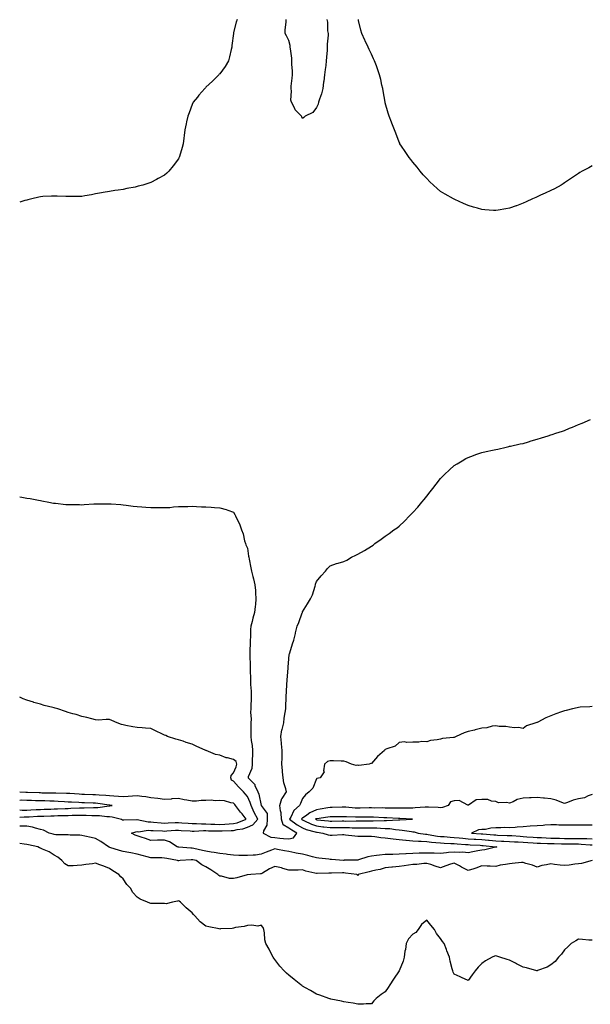
# Model space of a CAD drawing. Units: inches. Extents: x 865523 to 868163, y 7221338 to 7223978.
# Drawn here: x 865523 to 865937, y 7221738 to 7222452 of the extents above; entities that cross this region are included whole.
import ezdxf

# ---------------------------------------------------------------- set-up
doc = ezdxf.new("R2010")
doc.units = ezdxf.units.IN
doc.header["$MEASUREMENT"] = 0
doc.layers.add('Contour_86557221', color=7, linetype='Continuous', true_color=0x308ab1)

msp = doc.modelspace()

# ---------------------------------------------------------------- linework, layer by layer
at = {"layer": 'Contour_86557221'}
for points in [[(865680.74, 7222451.92, 3326), (865680.03, 7222449.93, 3326), (865678.05, 7222442.45, 3326), (865677.93, 7222442.04, 3326), (865677.9, 7222441.92, 3326), (865677.88, 7222441.74, 3326), (865676.86, 7222433.11, 3326), (865676.7, 7222431.92, 3326), (865676.29, 7222430.16, 3326), (865675.18, 7222424.79, 3326), (865674.45, 7222421.92, 3326), (865672, 7222417.97, 3326), (865668.05, 7222412.56, 3326), (865667.72, 7222412.25, 3326), (865667.37, 7222411.92, 3326), (865662.68, 7222407.29, 3326), (865658.05, 7222402.82, 3326), (865657.58, 7222402.39, 3326), (865657.14, 7222401.92, 3326), (865652.92, 7222397.06, 3326), (865651.8, 7222395.67, 3326), (865648.75, 7222391.92, 3326), (865648.54, 7222391.43, 3326), (865648.05, 7222390.22, 3326), (865645.75, 7222384.22, 3326), (865644.9, 7222381.92, 3326), (865644.01, 7222377.88, 3326), (865643.69, 7222376.28, 3326), (865642.69, 7222371.92, 3326), (865642.2, 7222367.78, 3326), (865641.97, 7222365.85, 3326), (865641.55, 7222361.92, 3326), (865640.72, 7222359.24, 3326), (865638.83, 7222352.7, 3326), (865638.59, 7222351.92, 3326), (865638.39, 7222351.57, 3326), (865638.05, 7222351, 3326), (865634.16, 7222345.81, 3326), (865631.05, 7222341.92, 3326), (865629.56, 7222340.42, 3326), (865628.05, 7222339.07, 3326), (865623.32, 7222336.65, 3326), (865622.08, 7222335.94, 3326), (865618.05, 7222333.78, 3326), (865616.68, 7222333.29, 3326), (865612.24, 7222331.92, 3326), (865608.91, 7222331.06, 3326), (865608.05, 7222330.79, 3326), (865606.6, 7222330.47, 3326), (865600.63, 7222329.34, 3326), (865598.05, 7222328.72, 3326), (865594.38, 7222328.25, 3326), (865592.03, 7222327.94, 3326), (865588.05, 7222327.33, 3326), (865583.52, 7222326.45, 3326), (865582.4, 7222326.28, 3326), (865578.05, 7222325.49, 3326), (865575.12, 7222324.85, 3326), (865570.17, 7222324.05, 3326), (865568.05, 7222323.64, 3326), (865566.44, 7222323.52, 3326), (865559.81, 7222323.68, 3326), (865558.05, 7222323.58, 3326), (865556.38, 7222323.58, 3326), (865550.06, 7222323.93, 3326), (865548.05, 7222323.91, 3326), (865546.16, 7222323.81, 3326), (865539.7, 7222323.58, 3326), (865538.05, 7222323.46, 3326), (865536.76, 7222323.21, 3326), (865531.69, 7222321.92, 3326), (865528.78, 7222321.2, 3326), (865528.05, 7222321, 3326), (865526.72, 7222320.59, 3326), (865523, 7222319.52, 3326)], [(865745.7, 7222451.92, 3326), (865746.22, 7222450.08, 3326), (865746.23, 7222443.74, 3326), (865746.55, 7222441.92, 3326), (865746.66, 7222440.53, 3326), (865745.8, 7222434.17, 3326), (865745.92, 7222431.92, 3326), (865745.81, 7222429.69, 3326), (865745.3, 7222424.67, 3326), (865745.19, 7222421.92, 3326), (865744.83, 7222418.7, 3326), (865744.33, 7222415.65, 3326), (865743.97, 7222411.92, 3326), (865743.41, 7222407.27, 3326), (865743.33, 7222406.65, 3326), (865742.75, 7222401.92, 3326), (865741.89, 7222398.07, 3326), (865740.22, 7222394.09, 3326), (865739.56, 7222391.92, 3326), (865739.3, 7222390.67, 3326), (865738.05, 7222388.25, 3326), (865735.5, 7222384.48, 3326), (865729.94, 7222381.92, 3326), (865728.96, 7222381, 3326), (865728.05, 7222380.3, 3326), (865727.5, 7222381.37, 3326), (865727.19, 7222381.92, 3326), (865722.66, 7222386.53, 3326), (865722.14, 7222387.84, 3326), (865719.94, 7222391.92, 3326), (865719.64, 7222393.5, 3326), (865719.96, 7222400.01, 3326), (865719.73, 7222401.92, 3326), (865719.81, 7222403.68, 3326), (865720.59, 7222409.38, 3326), (865720.69, 7222411.92, 3326), (865720.73, 7222414.6, 3326), (865720.36, 7222419.62, 3326), (865720.4, 7222421.92, 3326), (865720.16, 7222424.03, 3326), (865719.32, 7222430.65, 3326), (865719.17, 7222431.92, 3326), (865719.19, 7222433.05, 3326), (865718.05, 7222436.72, 3326), (865716.31, 7222440.18, 3326), (865715.52, 7222441.92, 3326), (865715.4, 7222444.58, 3326), (865716.26, 7222450.12, 3326), (865716.13, 7222451.92, 3326)], [(865938.05, 7222345.75, 3326), (865935.51, 7222344.46, 3326), (865930.79, 7222341.92, 3326), (865929.05, 7222340.92, 3326), (865928.05, 7222340.32, 3326), (865923.05, 7222336.92, 3326), (865918.05, 7222333.5, 3326), (865917.08, 7222332.9, 3326), (865915.5, 7222331.92, 3326), (865910.73, 7222329.24, 3326), (865908.05, 7222327.86, 3326), (865903.94, 7222326.02, 3326), (865900.6, 7222324.48, 3326), (865898.05, 7222323.29, 3326), (865897.07, 7222322.9, 3326), (865894.8, 7222321.92, 3326), (865890.23, 7222319.73, 3326), (865888.05, 7222318.68, 3326), (865883.1, 7222316.88, 3326), (865882.96, 7222316.82, 3326), (865878.05, 7222315.14, 3326), (865875.3, 7222314.67, 3326), (865869.84, 7222313.7, 3326), (865868.05, 7222313.38, 3326), (865866.43, 7222313.54, 3326), (865860.13, 7222313.99, 3326), (865858.05, 7222314.22, 3326), (865854.86, 7222315.1, 3326), (865852.02, 7222315.88, 3326), (865848.05, 7222317.02, 3326), (865844.66, 7222318.52, 3326), (865838.54, 7222321.43, 3326), (865838.05, 7222321.67, 3326), (865837.88, 7222321.74, 3326), (865837.57, 7222321.92, 3326), (865831.46, 7222325.32, 3326), (865828.05, 7222327.29, 3326), (865825.57, 7222329.44, 3326), (865822.86, 7222331.92, 3326), (865820.42, 7222334.28, 3326), (865818.05, 7222336.55, 3326), (865815.57, 7222339.44, 3326), (865813.37, 7222341.92, 3326), (865811.04, 7222344.91, 3326), (865808.05, 7222348.46, 3326), (865806.55, 7222350.42, 3326), (865805.37, 7222351.92, 3326), (865802.43, 7222356.3, 3326), (865799.9, 7222360.06, 3326), (865798.65, 7222361.92, 3326), (865798.46, 7222362.33, 3326), (865798.05, 7222363.13, 3326), (865795.62, 7222369.48, 3326), (865794.62, 7222371.92, 3326), (865792.84, 7222376.71, 3326), (865792.53, 7222377.43, 3326), (865790.76, 7222381.92, 3326), (865790.16, 7222384.03, 3326), (865788.05, 7222391.55, 3326), (865787.98, 7222391.84, 3326), (865787.96, 7222391.92, 3326), (865787.94, 7222392.04, 3326), (865786.43, 7222400.3, 3326), (865786.15, 7222401.92, 3326), (865785.61, 7222404.36, 3326), (865784.68, 7222408.54, 3326), (865783.89, 7222411.92, 3326), (865782.37, 7222416.24, 3326), (865781.58, 7222418.38, 3326), (865780.31, 7222421.92, 3326), (865779.58, 7222423.44, 3326), (865778.05, 7222426.72, 3326), (865776.4, 7222430.28, 3326), (865775.61, 7222431.92, 3326), (865773.49, 7222436.49, 3326), (865773.21, 7222437.08, 3326), (865771.01, 7222441.92, 3326), (865770.32, 7222444.19, 3326), (865768.72, 7222451.24, 3326), (865768.54, 7222451.92, 3326)], [(865523, 7222105.74, 3327), (865524.49, 7222105.47, 3327), (865528.05, 7222104.91, 3327), (865530.67, 7222104.54, 3327), (865536.67, 7222103.29, 3327), (865538.05, 7222103.05, 3327), (865539.03, 7222102.9, 3327), (865544, 7222101.92, 3327), (865547.42, 7222101.3, 3327), (865548.05, 7222101.2, 3327), (865548.85, 7222101.12, 3327), (865556.46, 7222100.32, 3327), (865558.05, 7222100.14, 3327), (865559.85, 7222100.12, 3327), (865566.25, 7222100.12, 3327), (865568.05, 7222100.1, 3327), (865569.85, 7222100.12, 3327), (865576.76, 7222100.63, 3327), (865578.05, 7222100.65, 3327), (865579.31, 7222100.65, 3327), (865586.96, 7222100.83, 3327), (865588.05, 7222100.83, 3327), (865589.24, 7222100.73, 3327), (865596.33, 7222100.2, 3327), (865598.05, 7222100.06, 3327), (865600.18, 7222099.79, 3327), (865605.2, 7222099.07, 3327), (865608.05, 7222098.72, 3327), (865611.48, 7222098.48, 3327), (865614.43, 7222098.31, 3327), (865618.05, 7222098.01, 3327), (865622, 7222097.97, 3327), (865624.12, 7222097.99, 3327), (865628.05, 7222097.94, 3327), (865631.84, 7222098.13, 3327), (865634.55, 7222098.42, 3327), (865638.05, 7222098.66, 3327), (865641.19, 7222098.78, 3327), (865644.89, 7222098.76, 3327), (865648.05, 7222098.91, 3327), (865651.25, 7222098.72, 3327), (865654.78, 7222098.64, 3327), (865658.05, 7222098.48, 3327), (865661.78, 7222098.19, 3327), (865664.17, 7222098.05, 3327), (865668.05, 7222097.76, 3327), (865672.68, 7222096.55, 3327), (865673.88, 7222096.08, 3327), (865678.05, 7222094.71, 3327), (865679.06, 7222092.92, 3327), (865679.48, 7222091.92, 3327), (865680.7, 7222089.26, 3327), (865682.29, 7222086.16, 3327), (865683.84, 7222081.92, 3327), (865685.03, 7222078.89, 3327), (865686.06, 7222073.91, 3327), (865686.65, 7222071.92, 3327), (865687.04, 7222070.9, 3327), (865688.05, 7222068.48, 3327), (865688.95, 7222062.82, 3327), (865689.04, 7222061.92, 3327), (865689.32, 7222060.65, 3327), (865690.47, 7222054.34, 3327), (865691.08, 7222051.92, 3327), (865692.03, 7222047.94, 3327), (865692.41, 7222046.28, 3327), (865693.49, 7222041.92, 3327), (865693.97, 7222037.84, 3327), (865693.88, 7222036.08, 3327), (865694.25, 7222031.92, 3327), (865693.86, 7222027.74, 3327), (865693.78, 7222026.2, 3327), (865693.33, 7222021.92, 3327), (865692.07, 7222017.9, 3327), (865691.52, 7222015.4, 3327), (865690.58, 7222011.92, 3327), (865690.31, 7222009.65, 3327), (865690.31, 7222004.19, 3327), (865690.09, 7222001.92, 3327), (865690.04, 7221999.93, 3327), (865689.89, 7221993.76, 3327), (865689.84, 7221991.92, 3327), (865689.83, 7221990.14, 3327), (865690.11, 7221983.99, 3327), (865690.1, 7221981.92, 3327), (865690.14, 7221979.83, 3327), (865690.28, 7221974.15, 3327), (865690.32, 7221971.92, 3327), (865690.36, 7221969.62, 3327), (865690.88, 7221964.75, 3327), (865690.92, 7221961.92, 3327), (865690.85, 7221959.13, 3327), (865690.56, 7221954.44, 3327), (865690.49, 7221951.92, 3327), (865690.25, 7221949.73, 3327), (865690.76, 7221944.63, 3327), (865690.55, 7221941.92, 3327), (865690.54, 7221939.44, 3327), (865690.49, 7221934.36, 3327), (865690.48, 7221931.92, 3327), (865690.79, 7221929.19, 3327), (865691.48, 7221925.36, 3327), (865691.82, 7221921.92, 3327), (865691.75, 7221918.21, 3327), (865691.64, 7221915.51, 3327), (865691.57, 7221911.92, 3327), (865691.21, 7221908.76, 3327), (865688.73, 7221902.6, 3327), (865688.6, 7221901.92, 3327), (865693.36, 7221897.23, 3327), (865693.55, 7221896.41, 3327), (865695.57, 7221891.92, 3327), (865696.27, 7221890.14, 3327), (865697.98, 7221882, 3327), (865698, 7221881.92, 3327), (865698.02, 7221881.88, 3327), (865698.05, 7221881.82, 3327), (865702.31, 7221876.18, 3327), (865702.44, 7221871.92, 3327), (865702.22, 7221867.74, 3327), (865699.72, 7221863.6, 3327), (865699.45, 7221861.92, 3327), (865705.14, 7221859.01, 3327), (865708.05, 7221858.74, 3327), (865711.62, 7221858.35, 3327), (865714.24, 7221858.11, 3327), (865718.05, 7221857.68, 3327), (865721.49, 7221858.48, 3327), (865723.96, 7221861.92, 3327), (865720.18, 7221864.05, 3327), (865718.05, 7221865.55, 3327), (865714.01, 7221867.88, 3327), (865712.88, 7221871.92, 3327), (865712.65, 7221876.53, 3327), (865711.98, 7221877.99, 3327), (865711.54, 7221881.92, 3327), (865713.06, 7221886.9, 3327), (865713.16, 7221887.04, 3327), (865716.3, 7221891.92, 3327), (865715.84, 7221894.13, 3327), (865714.5, 7221898.37, 3327), (865713.94, 7221901.92, 3327), (865713.57, 7221906.39, 3327), (865713.51, 7221907.37, 3327), (865713.13, 7221911.92, 3327), (865713.25, 7221916.72, 3327), (865713.26, 7221917.13, 3327), (865713.38, 7221921.92, 3327), (865712.72, 7221926.59, 3327), (865712.76, 7221927.21, 3327), (865712.31, 7221931.92, 3327), (865713.14, 7221936.82, 3327), (865713.24, 7221937.12, 3327), (865714.38, 7221941.92, 3327), (865714.77, 7221945.2, 3327), (865715.51, 7221949.38, 3327), (865715.85, 7221951.92, 3327), (865715.95, 7221954.01, 3327), (865716.09, 7221959.97, 3327), (865716.18, 7221961.92, 3327), (865716.3, 7221963.66, 3327), (865716.71, 7221970.59, 3327), (865716.8, 7221971.92, 3327), (865716.88, 7221973.09, 3327), (865717.57, 7221981.45, 3327), (865717.61, 7221981.92, 3327), (865717.62, 7221982.35, 3327), (865718.05, 7221988.29, 3327), (865718.43, 7221991.53, 3327), (865718.52, 7221991.92, 3327), (865718.73, 7221992.6, 3327), (865720.81, 7221999.17, 3327), (865721.67, 7222001.92, 3327), (865722.85, 7222006.72, 3327), (865722.93, 7222007.04, 3327), (865724.16, 7222011.92, 3327), (865725.37, 7222014.6, 3327), (865727.83, 7222021.71, 3327), (865727.92, 7222021.92, 3327), (865727.95, 7222022.02, 3327), (865728.05, 7222022.35, 3327), (865731.75, 7222028.23, 3327), (865733.73, 7222031.92, 3327), (865735.18, 7222034.79, 3327), (865737.12, 7222040.98, 3327), (865737.48, 7222041.92, 3327), (865737.55, 7222042.41, 3327), (865738.05, 7222044.46, 3327), (865741.45, 7222048.52, 3327), (865744.72, 7222051.92, 3327), (865746.2, 7222053.78, 3327), (865748.05, 7222055.73, 3327), (865752.57, 7222057.41, 3327), (865753.82, 7222057.68, 3327), (865758.05, 7222058.93, 3327), (865760.07, 7222059.89, 3327), (865763.46, 7222061.92, 3327), (865766.58, 7222063.38, 3327), (865768.05, 7222064.17, 3327), (865773.05, 7222066.92, 3327), (865778.05, 7222070.06, 3327), (865779.15, 7222070.83, 3327), (865780.45, 7222071.92, 3327), (865785.01, 7222074.97, 3327), (865788.05, 7222077.23, 3327), (865790.84, 7222079.13, 3327), (865794.33, 7222081.92, 3327), (865796.55, 7222083.42, 3327), (865798.05, 7222084.6, 3327), (865801.93, 7222088.05, 3327), (865805.67, 7222091.92, 3327), (865806.85, 7222093.11, 3327), (865808.05, 7222094.36, 3327), (865811.59, 7222098.38, 3327), (865814.6, 7222101.92, 3327), (865816.14, 7222103.83, 3327), (865818.05, 7222106.2, 3327), (865820.61, 7222109.36, 3327), (865822.59, 7222111.92, 3327), (865824.89, 7222115.08, 3327), (865828.05, 7222119.07, 3327), (865829.47, 7222120.49, 3327), (865830.97, 7222121.92, 3327), (865834.58, 7222125.4, 3327), (865838.05, 7222128.46, 3327), (865840.15, 7222129.83, 3327), (865843.7, 7222131.92, 3327), (865846.45, 7222133.52, 3327), (865848.05, 7222134.38, 3327), (865851.95, 7222135.81, 3327), (865853.57, 7222136.39, 3327), (865858.05, 7222138.05, 3327), (865861.23, 7222138.74, 3327), (865865.78, 7222139.65, 3327), (865868.05, 7222140.1, 3327), (865869.56, 7222140.42, 3327), (865875.77, 7222141.92, 3327), (865877.6, 7222142.37, 3327), (865878.05, 7222142.47, 3327), (865878.75, 7222142.62, 3327), (865885.87, 7222144.11, 3327), (865888.05, 7222144.58, 3327), (865891.88, 7222145.75, 3327), (865893.67, 7222146.3, 3327), (865898.05, 7222147.68, 3327), (865901.32, 7222148.66, 3327), (865906.22, 7222150.08, 3327), (865908.05, 7222150.65, 3327), (865908.98, 7222151, 3327), (865911.58, 7222151.92, 3327), (865916.47, 7222153.5, 3327), (865918.05, 7222153.99, 3327), (865921.62, 7222155.49, 3327), (865923.64, 7222156.33, 3327), (865928.05, 7222158.17, 3327), (865930.67, 7222159.3, 3327), (865936.82, 7222161.92, 3327)], [(865938.05, 7221953.76, 3328), (865936.37, 7221953.6, 3328), (865929.33, 7221953.21, 3328), (865928.05, 7221953.09, 3328), (865927.14, 7221952.84, 3328), (865923.76, 7221951.92, 3328), (865919.13, 7221950.85, 3328), (865918.05, 7221950.53, 3328), (865915.88, 7221949.75, 3328), (865911.59, 7221948.38, 3328), (865908.05, 7221946.92, 3328), (865904.43, 7221945.53, 3328), (865898.61, 7221942.47, 3328), (865898.05, 7221942.21, 3328), (865897.82, 7221942.15, 3328), (865897.23, 7221941.92, 3328), (865890.33, 7221939.63, 3328), (865888.05, 7221937.68, 3328), (865884.63, 7221938.5, 3328), (865881.78, 7221938.19, 3328), (865878.05, 7221938.68, 3328), (865875.42, 7221939.28, 3328), (865870.68, 7221939.28, 3328), (865868.05, 7221939.71, 3328), (865865.56, 7221939.44, 3328), (865861.64, 7221938.33, 3328), (865858.05, 7221938.05, 3328), (865853.23, 7221936.74, 3328), (865852.78, 7221936.65, 3328), (865848.05, 7221935.49, 3328), (865845.28, 7221934.69, 3328), (865839.46, 7221931.92, 3328), (865838.43, 7221931.53, 3328), (865838.05, 7221931.35, 3328), (865837.37, 7221931.24, 3328), (865829.56, 7221930.42, 3328), (865828.05, 7221930.14, 3328), (865825.72, 7221929.6, 3328), (865820.86, 7221929.11, 3328), (865818.05, 7221928.17, 3328), (865814.59, 7221928.46, 3328), (865812.23, 7221927.74, 3328), (865808.05, 7221927.9, 3328), (865803.74, 7221927.6, 3328), (865801.9, 7221928.07, 3328), (865798.05, 7221927.53, 3328), (865795.08, 7221924.89, 3328), (865789.21, 7221923.07, 3328), (865788.05, 7221922.53, 3328), (865787.7, 7221922.27, 3328), (865787.34, 7221921.92, 3328), (865782.46, 7221917.51, 3328), (865778.05, 7221912.45, 3328), (865777.67, 7221912.31, 3328), (865776.3, 7221911.92, 3328), (865768.97, 7221911, 3328), (865768.05, 7221911.06, 3328), (865767.03, 7221910.9, 3328), (865763.53, 7221911.92, 3328), (865759.67, 7221913.54, 3328), (865758.05, 7221914.03, 3328), (865755.95, 7221914.01, 3328), (865750.49, 7221914.36, 3328), (865748.05, 7221914.34, 3328), (865746.22, 7221913.76, 3328), (865744, 7221911.92, 3328), (865743.31, 7221907.19, 3328), (865743.68, 7221906.3, 3328), (865740.8, 7221901.92, 3328), (865738.34, 7221901.63, 3328), (865738.05, 7221901.28, 3328), (865735.52, 7221894.46, 3328), (865732.81, 7221891.92, 3328), (865730.29, 7221889.67, 3328), (865728.05, 7221886.98, 3328), (865726.66, 7221883.31, 3328), (865725.85, 7221881.92, 3328), (865721.76, 7221878.21, 3328), (865719.5, 7221873.37, 3328), (865718.64, 7221871.92, 3328), (865724.09, 7221867.97, 3328), (865728.05, 7221865.61, 3328), (865730.63, 7221864.5, 3328), (865737.08, 7221862.88, 3328), (865738.05, 7221862.56, 3328), (865738.63, 7221862.49, 3328), (865742.65, 7221861.92, 3328), (865746.7, 7221860.57, 3328), (865748.05, 7221860.47, 3328), (865749.49, 7221860.47, 3328), (865757.05, 7221860.92, 3328), (865758.05, 7221860.92, 3328), (865759.19, 7221860.77, 3328), (865766.01, 7221859.89, 3328), (865768.05, 7221859.6, 3328), (865770.4, 7221859.58, 3328), (865775.83, 7221859.69, 3328), (865778.05, 7221859.67, 3328), (865780.48, 7221859.5, 3328), (865784.86, 7221858.74, 3328), (865788.05, 7221858.54, 3328), (865791.91, 7221858.05, 3328), (865793.79, 7221857.66, 3328), (865798.05, 7221857.21, 3328), (865802.88, 7221856.76, 3328), (865803.23, 7221856.74, 3328), (865808.05, 7221856.31, 3328), (865812.14, 7221856, 3328), (865813.92, 7221856.04, 3328), (865818.05, 7221855.79, 3328), (865821.5, 7221855.38, 3328), (865824.79, 7221855.18, 3328), (865828.05, 7221854.83, 3328), (865830.76, 7221854.63, 3328), (865835.5, 7221854.46, 3328), (865838.05, 7221854.28, 3328), (865840.25, 7221854.11, 3328), (865846.25, 7221853.72, 3328), (865848.05, 7221853.58, 3328), (865849.6, 7221853.48, 3328), (865856.91, 7221853.07, 3328), (865858.05, 7221852.99, 3328), (865859.03, 7221852.9, 3328), (865867.99, 7221851.98, 3328), (865868.1, 7221851.98, 3328), (865869.01, 7221851.92, 3328), (865868.2, 7221851.76, 3328), (865868.05, 7221851.74, 3328), (865867.86, 7221851.72, 3328), (865860.25, 7221849.71, 3328), (865858.05, 7221849.5, 3328), (865855.06, 7221848.93, 3328), (865851.52, 7221848.44, 3328), (865848.05, 7221847.68, 3328), (865844.25, 7221848.11, 3328), (865842.13, 7221847.84, 3328), (865838.05, 7221848.13, 3328), (865833.85, 7221847.72, 3328), (865832.33, 7221847.64, 3328), (865828.05, 7221847.17, 3328), (865823.43, 7221847.31, 3328), (865822.73, 7221847.25, 3328), (865818.05, 7221847.35, 3328), (865813.39, 7221847.25, 3328), (865812.69, 7221847.27, 3328), (865808.05, 7221847.17, 3328), (865803.08, 7221846.88, 3328), (865803.01, 7221846.88, 3328), (865798.05, 7221846.59, 3328), (865793.49, 7221846.47, 3328), (865792.58, 7221846.45, 3328), (865788.05, 7221846.33, 3328), (865783.95, 7221846.02, 3328), (865781.68, 7221845.55, 3328), (865778.05, 7221845.18, 3328), (865775.26, 7221844.71, 3328), (865768.53, 7221842.41, 3328), (865768.05, 7221842.29, 3328), (865767.71, 7221842.25, 3328), (865758.3, 7221842.17, 3328), (865758.05, 7221842.15, 3328), (865757.81, 7221842.15, 3328), (865748.94, 7221842.82, 3328), (865748.05, 7221842.82, 3328), (865747.02, 7221842.96, 3328), (865739.94, 7221843.81, 3328), (865738.05, 7221844.03, 3328), (865735.23, 7221844.73, 3328), (865731.76, 7221845.63, 3328), (865728.05, 7221846.53, 3328), (865723.38, 7221847.25, 3328), (865722.4, 7221847.56, 3328), (865718.05, 7221848.48, 3328), (865715.08, 7221848.95, 3328), (865709.85, 7221850.12, 3328), (865708.05, 7221850.44, 3328), (865705.65, 7221849.52, 3328), (865701.79, 7221848.17, 3328), (865698.05, 7221846.57, 3328), (865694.02, 7221845.94, 3328), (865692.15, 7221846.02, 3328), (865688.05, 7221845.57, 3328), (865684.31, 7221845.65, 3328), (865681.84, 7221845.71, 3328), (865678.05, 7221845.81, 3328), (865673.57, 7221846.39, 3328), (865672.66, 7221846.53, 3328), (865668.05, 7221847.13, 3328), (865664.08, 7221847.96, 3328), (865661.82, 7221848.15, 3328), (865658.05, 7221848.8, 3328), (865655.54, 7221849.4, 3328), (865649.25, 7221850.73, 3328), (865648.05, 7221851, 3328), (865647.12, 7221851, 3328), (865638.33, 7221851.65, 3328), (865638.05, 7221851.65, 3328), (865637.82, 7221851.69, 3328), (865637.04, 7221851.92, 3328), (865631.59, 7221855.46, 3328), (865628.05, 7221856.9, 3328), (865623.24, 7221856.74, 3328), (865622.88, 7221856.74, 3328), (865618.05, 7221856.61, 3328), (865614.12, 7221857.99, 3328), (865610.94, 7221859.03, 3328), (865608.05, 7221860.01, 3328), (865606.65, 7221860.51, 3328), (865603.97, 7221861.92, 3328), (865607.13, 7221862.84, 3328), (865608.05, 7221862.96, 3328), (865609.05, 7221862.92, 3328), (865616.05, 7221863.93, 3328), (865618.05, 7221863.87, 3328), (865619.86, 7221863.74, 3328), (865626.47, 7221863.5, 3328), (865628.05, 7221863.38, 3328), (865629.61, 7221863.48, 3328), (865636.02, 7221863.95, 3328), (865638.05, 7221864.07, 3328), (865640.05, 7221863.91, 3328), (865646.51, 7221863.46, 3328), (865648.05, 7221863.35, 3328), (865649.48, 7221863.35, 3328), (865656.24, 7221863.74, 3328), (865658.05, 7221863.72, 3328), (865659.79, 7221863.66, 3328), (865666.32, 7221863.64, 3328), (865668.05, 7221863.58, 3328), (865669.8, 7221863.66, 3328), (865676.27, 7221863.7, 3328), (865678.05, 7221863.8, 3328), (865680.54, 7221864.42, 3328), (865684.84, 7221865.12, 3328), (865688.05, 7221866.12, 3328), (865692.01, 7221867.96, 3328), (865695.52, 7221871.92, 3328), (865693.05, 7221876.92, 3328), (865690.8, 7221881.92, 3328), (865690.16, 7221884.03, 3328), (865688.05, 7221888.52, 3328), (865686.51, 7221890.38, 3328), (865685.14, 7221891.92, 3328), (865681.54, 7221895.42, 3328), (865678.05, 7221899.62, 3328), (865676.55, 7221900.42, 3328), (865676.11, 7221901.92, 3328), (865676.21, 7221903.76, 3328), (865678.05, 7221905.73, 3328), (865679.89, 7221910.08, 3328), (865680.5, 7221911.92, 3328), (865679.86, 7221913.74, 3328), (865678.05, 7221915.22, 3328), (865673.58, 7221916.39, 3328), (865672.63, 7221916.49, 3328), (865668.05, 7221918.35, 3328), (865664.96, 7221918.83, 3328), (865658.13, 7221921.84, 3328), (865658.05, 7221921.86, 3328), (865657.94, 7221921.92, 3328), (865651.03, 7221924.91, 3328), (865648.05, 7221926.43, 3328), (865643.79, 7221927.66, 3328), (865641.41, 7221928.56, 3328), (865638.05, 7221929.67, 3328), (865636.18, 7221930.05, 3328), (865630.26, 7221931.92, 3328), (865628.84, 7221932.7, 3328), (865628.05, 7221933.01, 3328), (865625.97, 7221933.99, 3328), (865621.94, 7221935.81, 3328), (865618.05, 7221937.8, 3328), (865614.26, 7221938.13, 3328), (865611.81, 7221938.15, 3328), (865608.05, 7221938.42, 3328), (865605.04, 7221938.91, 3328), (865599.97, 7221940.01, 3328), (865598.05, 7221940.36, 3328), (865596.73, 7221940.59, 3328), (865593.73, 7221941.92, 3328), (865589.73, 7221943.6, 3328), (865588.05, 7221944.22, 3328), (865585.62, 7221944.34, 3328), (865580.04, 7221943.91, 3328), (865578.05, 7221944.03, 3328), (865575.23, 7221944.73, 3328), (865571.75, 7221945.63, 3328), (865568.05, 7221946.57, 3328), (865564.03, 7221947.9, 3328), (865561.56, 7221948.4, 3328), (865558.05, 7221949.36, 3328), (865556.32, 7221950.18, 3328), (865550.64, 7221951.92, 3328), (865548.67, 7221952.55, 3328), (865548.05, 7221952.66, 3328), (865547.03, 7221952.94, 3328), (865540.65, 7221954.52, 3328), (865538.05, 7221955.3, 3328), (865533.31, 7221956.67, 3328), (865532.89, 7221956.76, 3328), (865528.05, 7221958.4, 3328), (865525.43, 7221959.3, 3328), (865523, 7221960.61, 3328)], [(865523, 7221873.55, 3329), (865526.28, 7221873.7, 3329), (865528.05, 7221873.72, 3329), (865529.92, 7221873.8, 3329), (865535.86, 7221874.11, 3329), (865538.05, 7221874.21, 3329), (865540.41, 7221874.28, 3329), (865545.57, 7221874.4, 3329), (865548.05, 7221874.48, 3329), (865550.71, 7221874.58, 3329), (865555.28, 7221874.69, 3329), (865558.05, 7221874.79, 3329), (865560.99, 7221874.85, 3329), (865565.08, 7221874.89, 3329), (865568.05, 7221874.97, 3329), (865571.07, 7221874.95, 3329), (865575.25, 7221874.71, 3329), (865578.05, 7221874.69, 3329), (865580.82, 7221874.69, 3329), (865586.08, 7221873.89, 3329), (865588.05, 7221873.89, 3329), (865589.94, 7221873.81, 3329), (865596.78, 7221871.92, 3329), (865597.64, 7221871.51, 3329), (865598.05, 7221871.49, 3329), (865598.41, 7221871.55, 3329), (865607.87, 7221871.74, 3329), (865608.05, 7221871.76, 3329), (865608.21, 7221871.76, 3329), (865616.24, 7221870.1, 3329), (865618.05, 7221870.06, 3329), (865620.06, 7221869.91, 3329), (865625.45, 7221869.32, 3329), (865628.05, 7221869.13, 3329), (865630.69, 7221869.28, 3329), (865635.6, 7221869.48, 3329), (865638.05, 7221869.6, 3329), (865640.55, 7221869.42, 3329), (865645.21, 7221869.09, 3329), (865648.05, 7221868.87, 3329), (865651.11, 7221868.87, 3329), (865654.77, 7221868.64, 3329), (865658.05, 7221868.64, 3329), (865661.47, 7221868.5, 3329), (865664.41, 7221868.27, 3329), (865668.05, 7221868.15, 3329), (865671.66, 7221868.31, 3329), (865674.73, 7221868.6, 3329), (865678.05, 7221868.78, 3329), (865680.57, 7221869.4, 3329), (865687.23, 7221871.92, 3329), (865684.19, 7221875.79, 3329), (865683.18, 7221877.06, 3329), (865679.56, 7221881.92, 3329), (865678.87, 7221882.74, 3329), (865678.05, 7221883.66, 3329), (865676.06, 7221883.91, 3329), (865671.42, 7221885.28, 3329), (865668.05, 7221885.57, 3329), (865664.6, 7221885.38, 3329), (865661.87, 7221885.73, 3329), (865658.05, 7221885.59, 3329), (865654.48, 7221885.49, 3329), (865651.25, 7221885.12, 3329), (865648.05, 7221885.03, 3329), (865644.14, 7221885.83, 3329), (865642.18, 7221886.04, 3329), (865638.05, 7221887.12, 3329), (865633.33, 7221886.65, 3329), (865632.73, 7221886.61, 3329), (865628.05, 7221886.16, 3329), (865623.06, 7221886.92, 3329), (865623.04, 7221886.92, 3329), (865618.05, 7221887.58, 3329), (865614.35, 7221888.23, 3329), (865611.59, 7221888.38, 3329), (865608.05, 7221888.87, 3329), (865604.77, 7221888.64, 3329), (865601.55, 7221888.42, 3329), (865598.05, 7221888.15, 3329), (865594.63, 7221888.5, 3329), (865591.22, 7221888.76, 3329), (865588.05, 7221889.05, 3329), (865585.44, 7221889.3, 3329), (865580.49, 7221889.48, 3329), (865578.05, 7221889.69, 3329), (865575.9, 7221889.77, 3329), (865570.05, 7221889.91, 3329), (865568.05, 7221889.99, 3329), (865566.22, 7221890.08, 3329), (865559.39, 7221890.57, 3329), (865558.05, 7221890.67, 3329), (865556.84, 7221890.71, 3329), (865549.12, 7221890.85, 3329), (865548.05, 7221890.88, 3329), (865547.05, 7221890.92, 3329), (865539, 7221890.96, 3329), (865538.05, 7221891, 3329), (865537.15, 7221891.02, 3329), (865528.72, 7221891.26, 3329), (865528.05, 7221891.28, 3329), (865527.41, 7221891.28, 3329), (865523, 7221891.53, 3329)], [(865938.05, 7221889.83, 3329), (865935.07, 7221888.95, 3329), (865932.55, 7221887.43, 3329), (865928.05, 7221886.88, 3329), (865924.14, 7221885.83, 3329), (865920.18, 7221884.05, 3329), (865918.05, 7221883.29, 3329), (865915.97, 7221883.99, 3329), (865911.83, 7221885.71, 3329), (865908.05, 7221886.74, 3329), (865903.44, 7221887.31, 3329), (865902.63, 7221887.33, 3329), (865898.05, 7221887.82, 3329), (865893.7, 7221887.56, 3329), (865892.5, 7221887.47, 3329), (865888.05, 7221887.23, 3329), (865883.72, 7221886.24, 3329), (865880.7, 7221884.58, 3329), (865878.05, 7221883.54, 3329), (865875.98, 7221883.99, 3329), (865870.04, 7221883.91, 3329), (865868.05, 7221884.71, 3329), (865865, 7221884.97, 3329), (865862.35, 7221886.22, 3329), (865858.05, 7221886.37, 3329), (865853.88, 7221886.08, 3329), (865848.39, 7221882.25, 3329), (865848.05, 7221882.17, 3329), (865847.84, 7221882.13, 3329), (865841.64, 7221885.51, 3329), (865838.05, 7221885.36, 3329), (865835.37, 7221884.6, 3329), (865833.55, 7221881.92, 3329), (865829.58, 7221880.4, 3329), (865828.05, 7221880.28, 3329), (865826.48, 7221880.36, 3329), (865819.27, 7221880.69, 3329), (865818.05, 7221880.75, 3329), (865816.82, 7221880.69, 3329), (865809.81, 7221880.16, 3329), (865808.05, 7221880.08, 3329), (865806.24, 7221880.1, 3329), (865799.99, 7221879.99, 3329), (865798.05, 7221880.01, 3329), (865796.2, 7221880.06, 3329), (865789.92, 7221880.05, 3329), (865788.05, 7221880.1, 3329), (865786.29, 7221880.16, 3329), (865779.88, 7221880.08, 3329), (865778.05, 7221880.14, 3329), (865776.25, 7221880.12, 3329), (865769.93, 7221880.05, 3329), (865768.05, 7221880.03, 3329), (865766.24, 7221880.1, 3329), (865759.31, 7221880.65, 3329), (865758.05, 7221880.73, 3329), (865756.84, 7221880.71, 3329), (865749.46, 7221880.51, 3329), (865748.05, 7221880.49, 3329), (865746.34, 7221880.22, 3329), (865740.79, 7221879.19, 3329), (865738.05, 7221878.76, 3329), (865733.29, 7221876.69, 3329), (865731.12, 7221874.99, 3329), (865728.05, 7221872.82, 3329), (865727.59, 7221872.39, 3329), (865727.32, 7221871.92, 3329), (865727.74, 7221871.61, 3329), (865728.05, 7221871.43, 3329), (865728.91, 7221871.06, 3329), (865734.44, 7221868.31, 3329), (865738.05, 7221867.12, 3329), (865742.69, 7221866.57, 3329), (865743.53, 7221866.45, 3329), (865748.05, 7221865.88, 3329), (865752.08, 7221865.94, 3329), (865753.96, 7221866, 3329), (865758.05, 7221866.08, 3329), (865762.1, 7221865.96, 3329), (865764.13, 7221865.85, 3329), (865768.05, 7221865.73, 3329), (865771.88, 7221865.75, 3329), (865774.19, 7221865.77, 3329), (865778.05, 7221865.81, 3329), (865781.83, 7221865.71, 3329), (865784.53, 7221865.44, 3329), (865788.05, 7221865.34, 3329), (865791.29, 7221865.16, 3329), (865795.55, 7221864.42, 3329), (865798.05, 7221864.24, 3329), (865800.26, 7221864.13, 3329), (865806.99, 7221862.97, 3329), (865808.05, 7221862.9, 3329), (865808.92, 7221862.8, 3329), (865811.93, 7221861.92, 3329), (865817.2, 7221861.08, 3329), (865818.05, 7221861.02, 3329), (865819.07, 7221860.9, 3329), (865825.9, 7221859.77, 3329), (865828.05, 7221859.54, 3329), (865830.61, 7221859.36, 3329), (865835.02, 7221858.89, 3329), (865838.05, 7221858.68, 3329), (865841.57, 7221858.4, 3329), (865844.28, 7221858.15, 3329), (865848.05, 7221857.86, 3329), (865852.42, 7221857.55, 3329), (865853.59, 7221857.47, 3329), (865858.05, 7221857.15, 3329), (865862.87, 7221856.74, 3329), (865863.27, 7221856.71, 3329), (865868.05, 7221856.28, 3329), (865872.21, 7221856.08, 3329), (865874, 7221855.96, 3329), (865878.05, 7221855.77, 3329), (865881.74, 7221855.61, 3329), (865884.39, 7221855.57, 3329), (865888.05, 7221855.42, 3329), (865891.3, 7221855.16, 3329), (865895.12, 7221854.85, 3329), (865898.05, 7221854.62, 3329), (865900.65, 7221854.52, 3329), (865905.55, 7221854.42, 3329), (865908.05, 7221854.32, 3329), (865910.39, 7221854.26, 3329), (865915.8, 7221854.17, 3329), (865918.05, 7221854.11, 3329), (865920.23, 7221854.09, 3329), (865925.92, 7221854.05, 3329), (865928.05, 7221854.05, 3329), (865930.1, 7221853.97, 3329), (865936.59, 7221853.38, 3329), (865938.05, 7221853.33, 3329)], [(865523, 7221878.68, 3330), (865524.75, 7221878.62, 3330), (865528.05, 7221878.64, 3330), (865531.18, 7221878.8, 3330), (865535.05, 7221878.93, 3330), (865538.05, 7221879.05, 3330), (865540.83, 7221879.15, 3330), (865545.46, 7221879.32, 3330), (865548.05, 7221879.42, 3330), (865550.47, 7221879.5, 3330), (865555.9, 7221879.77, 3330), (865558.05, 7221879.85, 3330), (865560.08, 7221879.89, 3330), (865566.26, 7221880.12, 3330), (865568.05, 7221880.16, 3330), (865569.81, 7221880.16, 3330), (865576.54, 7221880.42, 3330), (865578.05, 7221880.4, 3330), (865579.57, 7221880.4, 3330), (865587.79, 7221881.67, 3330), (865588.05, 7221881.67, 3330), (865588.32, 7221881.65, 3330), (865589.99, 7221881.92, 3330), (865588.26, 7221882.13, 3330), (865588.05, 7221882.15, 3330), (865587.8, 7221882.17, 3330), (865579.55, 7221883.42, 3330), (865578.05, 7221883.56, 3330), (865576.36, 7221883.6, 3330), (865570.01, 7221883.89, 3330), (865568.05, 7221883.95, 3330), (865565.9, 7221884.07, 3330), (865560.45, 7221884.32, 3330), (865558.05, 7221884.46, 3330), (865555.4, 7221884.56, 3330), (865550.96, 7221884.83, 3330), (865548.05, 7221884.95, 3330), (865544.94, 7221885.03, 3330), (865541.33, 7221885.2, 3330), (865538.05, 7221885.28, 3330), (865534.56, 7221885.42, 3330), (865531.66, 7221885.53, 3330), (865528.05, 7221885.65, 3330), (865524.28, 7221885.69, 3330), (865523, 7221885.64, 3330)], [(865938.03, 7221841.92, 3329), (865930.21, 7221839.77, 3329), (865928.05, 7221839.73, 3329), (865925.56, 7221839.44, 3329), (865921.32, 7221838.66, 3329), (865918.05, 7221838.31, 3329), (865914.79, 7221838.66, 3329), (865910.72, 7221839.24, 3329), (865908.05, 7221839.56, 3329), (865904.98, 7221838.85, 3329), (865901.63, 7221838.35, 3329), (865898.05, 7221837.31, 3329), (865894.87, 7221838.74, 3329), (865889.99, 7221839.97, 3329), (865888.05, 7221840.65, 3329), (865886.68, 7221840.55, 3329), (865880.11, 7221839.85, 3329), (865878.05, 7221839.73, 3329), (865875.24, 7221839.11, 3329), (865871.42, 7221838.54, 3329), (865868.05, 7221837.66, 3329), (865863.97, 7221837.84, 3329), (865862, 7221837.97, 3329), (865858.05, 7221838.15, 3329), (865853.56, 7221836.41, 3329), (865852.23, 7221836.1, 3329), (865848.05, 7221834.79, 3329), (865843.37, 7221837.25, 3329), (865841.93, 7221838.05, 3329), (865838.05, 7221840.16, 3329), (865835.4, 7221839.26, 3329), (865831.85, 7221838.11, 3329), (865828.05, 7221836.82, 3329), (865824.16, 7221838.03, 3329), (865820.94, 7221839.03, 3329), (865818.05, 7221839.93, 3329), (865816.04, 7221839.91, 3329), (865810.8, 7221839.17, 3329), (865808.05, 7221839.15, 3329), (865804.79, 7221838.66, 3329), (865801.73, 7221838.25, 3329), (865798.05, 7221837.66, 3329), (865793.32, 7221837.19, 3329), (865792.81, 7221837.15, 3329), (865788.05, 7221836.63, 3329), (865784.38, 7221835.59, 3329), (865781.16, 7221835.03, 3329), (865778.05, 7221834.3, 3329), (865776.25, 7221833.72, 3329), (865768.46, 7221831.92, 3329), (865768.36, 7221831.61, 3329), (865768.05, 7221831, 3329), (865767.78, 7221831.65, 3329), (865767.39, 7221831.92, 3329), (865759.09, 7221832.96, 3329), (865758.05, 7221833.01, 3329), (865756.93, 7221833.05, 3329), (865748.96, 7221832.84, 3329), (865748.05, 7221832.86, 3329), (865747.07, 7221832.9, 3329), (865738.72, 7221832.6, 3329), (865738.05, 7221832.64, 3329), (865737.07, 7221832.9, 3329), (865730.52, 7221834.38, 3329), (865728.05, 7221835.16, 3329), (865724.84, 7221835.14, 3329), (865721.08, 7221834.95, 3329), (865718.05, 7221834.93, 3329), (865713.78, 7221836.2, 3329), (865712.74, 7221836.61, 3329), (865708.05, 7221837.66, 3329), (865704.08, 7221835.88, 3329), (865699.07, 7221832.94, 3329), (865698.05, 7221832.39, 3329), (865697.59, 7221832.39, 3329), (865690.44, 7221831.92, 3329), (865688.25, 7221831.72, 3329), (865688.05, 7221831.74, 3329), (865687.81, 7221831.69, 3329), (865680.42, 7221829.56, 3329), (865678.05, 7221829.07, 3329), (865675.11, 7221828.97, 3329), (865669.32, 7221830.65, 3329), (865668.05, 7221830.57, 3329), (865667.26, 7221831.14, 3329), (865666.61, 7221831.92, 3329), (865661.46, 7221835.32, 3329), (865658.05, 7221837.43, 3329), (865655.02, 7221838.89, 3329), (865650.82, 7221841.92, 3329), (865648.63, 7221842.51, 3329), (865648.05, 7221842.64, 3329), (865647.34, 7221842.64, 3329), (865639.27, 7221841.92, 3329), (865638.26, 7221841.71, 3329), (865638.05, 7221841.72, 3329), (865637.89, 7221841.76, 3329), (865637.42, 7221841.92, 3329), (865629.59, 7221843.46, 3329), (865628.05, 7221843.85, 3329), (865626.09, 7221843.87, 3329), (865619.99, 7221843.87, 3329), (865618.05, 7221843.89, 3329), (865615.35, 7221844.62, 3329), (865611.79, 7221845.65, 3329), (865608.05, 7221846.61, 3329), (865603.63, 7221847.51, 3329), (865602.23, 7221847.74, 3329), (865598.05, 7221848.54, 3329), (865595.36, 7221849.22, 3329), (865588.46, 7221851.51, 3329), (865588.05, 7221851.63, 3329), (865587.83, 7221851.71, 3329), (865587.46, 7221851.92, 3329), (865581.86, 7221855.73, 3329), (865578.05, 7221857.9, 3329), (865574.84, 7221858.72, 3329), (865570.24, 7221859.73, 3329), (865568.05, 7221860.26, 3329), (865566.48, 7221860.36, 3329), (865559.5, 7221860.47, 3329), (865558.05, 7221860.55, 3329), (865556.81, 7221860.67, 3329), (865549.21, 7221860.77, 3329), (865548.05, 7221860.87, 3329), (865547.19, 7221861.06, 3329), (865544.41, 7221861.92, 3329), (865540.18, 7221864.05, 3329), (865538.05, 7221864.58, 3329), (865534.55, 7221865.42, 3329), (865532.22, 7221866.1, 3329), (865528.05, 7221866.98, 3329), (865523.11, 7221866.98, 3329), (865523, 7221866.99, 3329)], [(865938.05, 7221867.55, 3330), (865933.74, 7221867.6, 3330), (865932.37, 7221867.6, 3330), (865928.05, 7221867.66, 3330), (865923.82, 7221867.7, 3330), (865922.26, 7221867.72, 3330), (865918.05, 7221867.74, 3330), (865913.85, 7221867.72, 3330), (865912.16, 7221867.82, 3330), (865908.05, 7221867.8, 3330), (865903.68, 7221867.56, 3330), (865902.44, 7221867.53, 3330), (865898.05, 7221867.27, 3330), (865893.09, 7221866.88, 3330), (865893, 7221866.88, 3330), (865888.05, 7221866.45, 3330), (865883.69, 7221866.28, 3330), (865882.16, 7221866.04, 3330), (865878.05, 7221865.83, 3330), (865874.1, 7221865.87, 3330), (865871.79, 7221865.67, 3330), (865868.05, 7221865.69, 3330), (865864.43, 7221865.53, 3330), (865860.74, 7221864.62, 3330), (865858.05, 7221864.44, 3330), (865855.57, 7221864.4, 3330), (865850.59, 7221861.92, 3330), (865857.5, 7221861.37, 3330), (865858.05, 7221861.33, 3330), (865858.69, 7221861.28, 3330), (865866.81, 7221860.69, 3330), (865868.05, 7221860.57, 3330), (865869.47, 7221860.51, 3330), (865876.39, 7221860.26, 3330), (865878.05, 7221860.18, 3330), (865879.88, 7221860.1, 3330), (865885.76, 7221859.63, 3330), (865888.05, 7221859.54, 3330), (865890.64, 7221859.32, 3330), (865895.14, 7221859.01, 3330), (865898.05, 7221858.78, 3330), (865901.32, 7221858.66, 3330), (865904.6, 7221858.48, 3330), (865908.05, 7221858.35, 3330), (865911.73, 7221858.25, 3330), (865914.28, 7221858.15, 3330), (865918.05, 7221858.05, 3330), (865921.94, 7221858.03, 3330), (865924.16, 7221858.03, 3330), (865928.05, 7221858.01, 3330), (865932.09, 7221857.88, 3330), (865934.06, 7221857.94, 3330), (865938.05, 7221857.78, 3330)], [(865938.05, 7221784.17, 3330), (865935.59, 7221784.38, 3330), (865930.9, 7221784.77, 3330), (865928.05, 7221785.03, 3330), (865926.15, 7221783.81, 3330), (865922.7, 7221781.92, 3330), (865920.44, 7221779.54, 3330), (865918.05, 7221777.23, 3330), (865915.79, 7221774.19, 3330), (865913.65, 7221771.92, 3330), (865911.14, 7221768.83, 3330), (865908.05, 7221766.31, 3330), (865905.36, 7221764.62, 3330), (865898.31, 7221762.17, 3330), (865898.05, 7221762.08, 3330), (865897.85, 7221762.12, 3330), (865890.37, 7221764.24, 3330), (865888.05, 7221764.79, 3330), (865883.26, 7221767.13, 3330), (865882.4, 7221767.56, 3330), (865878.05, 7221769.77, 3330), (865876.28, 7221770.14, 3330), (865871.15, 7221771.92, 3330), (865868.83, 7221772.7, 3330), (865868.05, 7221773.01, 3330), (865867.21, 7221772.76, 3330), (865865.55, 7221771.92, 3330), (865860.7, 7221769.26, 3330), (865858.05, 7221767.23, 3330), (865855.41, 7221764.56, 3330), (865853.26, 7221761.92, 3330), (865850.96, 7221759.01, 3330), (865848.05, 7221755.12, 3330), (865843.29, 7221757.15, 3330), (865842.41, 7221757.56, 3330), (865838.05, 7221759.5, 3330), (865837.28, 7221761.14, 3330), (865836.94, 7221761.92, 3330), (865836.63, 7221763.35, 3330), (865835.08, 7221768.95, 3330), (865834.51, 7221771.92, 3330), (865832.72, 7221776.59, 3330), (865832.38, 7221777.58, 3330), (865830.82, 7221781.92, 3330), (865829.4, 7221783.27, 3330), (865828.05, 7221785.57, 3330), (865825.27, 7221789.15, 3330), (865823.65, 7221791.92, 3330), (865821.15, 7221795.03, 3330), (865818.05, 7221798.68, 3330), (865814.39, 7221795.59, 3330), (865811.77, 7221791.92, 3330), (865810.09, 7221789.89, 3330), (865808.05, 7221788.56, 3330), (865804.82, 7221785.14, 3330), (865803.07, 7221781.92, 3330), (865802.58, 7221777.39, 3330), (865802.31, 7221776.18, 3330), (865801.74, 7221771.92, 3330), (865800.88, 7221769.09, 3330), (865798.05, 7221761.92, 3330), (865793.96, 7221756, 3330), (865791.33, 7221751.92, 3330), (865790.08, 7221749.89, 3330), (865788.05, 7221746.76, 3330), (865785.09, 7221744.89, 3330), (865781.53, 7221741.92, 3330), (865779.81, 7221740.16, 3330), (865778.05, 7221738.01, 3330), (865774.12, 7221737.99, 3330), (865772.13, 7221737.84, 3330), (865768.05, 7221737.74, 3330), (865764.75, 7221738.62, 3330), (865761.02, 7221738.95, 3330), (865758.05, 7221739.56, 3330), (865756.25, 7221740.12, 3330), (865748.46, 7221741.51, 3330), (865748.05, 7221741.61, 3330), (865747.83, 7221741.71, 3330), (865747.14, 7221741.92, 3330), (865740.51, 7221744.38, 3330), (865738.05, 7221745.16, 3330), (865733.81, 7221747.68, 3330), (865730.28, 7221749.69, 3330), (865728.05, 7221750.98, 3330), (865727.52, 7221751.39, 3330), (865726.84, 7221751.92, 3330), (865721.88, 7221755.75, 3330), (865718.05, 7221758.83, 3330), (865716.43, 7221760.3, 3330), (865714.8, 7221761.92, 3330), (865711.61, 7221765.47, 3330), (865708.05, 7221770.32, 3330), (865707.33, 7221771.2, 3330), (865706.81, 7221771.92, 3330), (865705.35, 7221774.62, 3330), (865703.75, 7221777.62, 3330), (865701.32, 7221781.92, 3330), (865700.72, 7221784.6, 3330), (865700.37, 7221789.6, 3330), (865699.99, 7221791.92, 3330), (865699.47, 7221793.35, 3330), (865698.05, 7221795.05, 3330), (865695.53, 7221794.44, 3330), (865691.36, 7221795.24, 3330), (865688.05, 7221794.87, 3330), (865685.7, 7221794.26, 3330), (865679.45, 7221793.33, 3330), (865678.05, 7221793.01, 3330), (865677.14, 7221792.84, 3330), (865668.53, 7221792.41, 3330), (865668.05, 7221792.33, 3330), (865667.55, 7221792.43, 3330), (865660.18, 7221794.05, 3330), (865658.05, 7221794.44, 3330), (865653.71, 7221797.58, 3330), (865649.98, 7221801.92, 3330), (865649.06, 7221802.94, 3330), (865648.05, 7221803.99, 3330), (865643.74, 7221807.62, 3330), (865639.56, 7221811.92, 3330), (865638.6, 7221812.47, 3330), (865638.05, 7221812.86, 3330), (865637.39, 7221812.58, 3330), (865633.73, 7221811.92, 3330), (865629.25, 7221810.73, 3330), (865628.05, 7221810.79, 3330), (865626.92, 7221810.79, 3330), (865619.01, 7221810.96, 3330), (865618.05, 7221810.96, 3330), (865617.33, 7221811.2, 3330), (865615.66, 7221811.92, 3330), (865610.23, 7221814.11, 3330), (865608.05, 7221815.47, 3330), (865605.07, 7221818.95, 3330), (865603.27, 7221821.92, 3330), (865600.75, 7221824.62, 3330), (865598.05, 7221828.7, 3330), (865596.43, 7221830.3, 3330), (865594.81, 7221831.92, 3330), (865590.59, 7221834.46, 3330), (865588.05, 7221836.31, 3330), (865584.07, 7221837.94, 3330), (865581.01, 7221838.95, 3330), (865578.05, 7221840.05, 3330), (865575.81, 7221839.69, 3330), (865570.87, 7221839.11, 3330), (865568.05, 7221838.6, 3330), (865564.61, 7221838.48, 3330), (865561.71, 7221838.27, 3330), (865558.05, 7221838.17, 3330), (865555.69, 7221839.56, 3330), (865553.44, 7221841.92, 3330), (865550.53, 7221844.4, 3330), (865548.05, 7221846.02, 3330), (865544.44, 7221848.31, 3330), (865539.64, 7221850.34, 3330), (865538.05, 7221851.1, 3330), (865537.47, 7221851.33, 3330), (865536.22, 7221851.92, 3330), (865529.49, 7221853.37, 3330), (865528.05, 7221853.7, 3330), (865526.15, 7221853.81, 3330), (865523, 7221854.44, 3330)]]:
    msp.add_polyline3d(points, dxfattribs=at)
msp.add_polyline3d([(865798.05, 7221871.47, 3330), (865798.53, 7221871.43, 3330), (865807.71, 7221871.92, 3330), (865798.52, 7221872.39, 3330), (865798.05, 7221872.39, 3330), (865797.56, 7221872.41, 3330), (865789.1, 7221872.97, 3330), (865788.05, 7221873.01, 3330), (865786.94, 7221873.03, 3330), (865779.6, 7221873.46, 3330), (865778.05, 7221873.5, 3330), (865776.47, 7221873.5, 3330), (865769.62, 7221873.48, 3330), (865768.05, 7221873.48, 3330), (865766.42, 7221873.56, 3330), (865759.79, 7221873.66, 3330), (865758.05, 7221873.76, 3330), (865756.24, 7221873.74, 3330), (865749.89, 7221873.76, 3330), (865748.05, 7221873.74, 3330), (865746.49, 7221873.48, 3330), (865738.49, 7221872.37, 3330), (865738.05, 7221872.29, 3330), (865737.79, 7221872.17, 3330), (865737.46, 7221871.92, 3330), (865737.85, 7221871.72, 3330), (865738.05, 7221871.67, 3330), (865738.35, 7221871.63, 3330), (865746.91, 7221870.79, 3330), (865748.05, 7221870.65, 3330), (865749.31, 7221870.67, 3330), (865756.82, 7221870.69, 3330), (865758.05, 7221870.71, 3330), (865759.3, 7221870.67, 3330), (865766.89, 7221870.77, 3330), (865768.05, 7221870.73, 3330), (865778.05, 7221870.73, 3330), (865779.27, 7221870.71, 3330), (865787.2, 7221871.08, 3330), (865788.05, 7221871.04, 3330), (865788.97, 7221871, 3330), (865797.63, 7221871.49, 3330)], close=True, dxfattribs=at)

doc.saveas('drawing.dxf')
